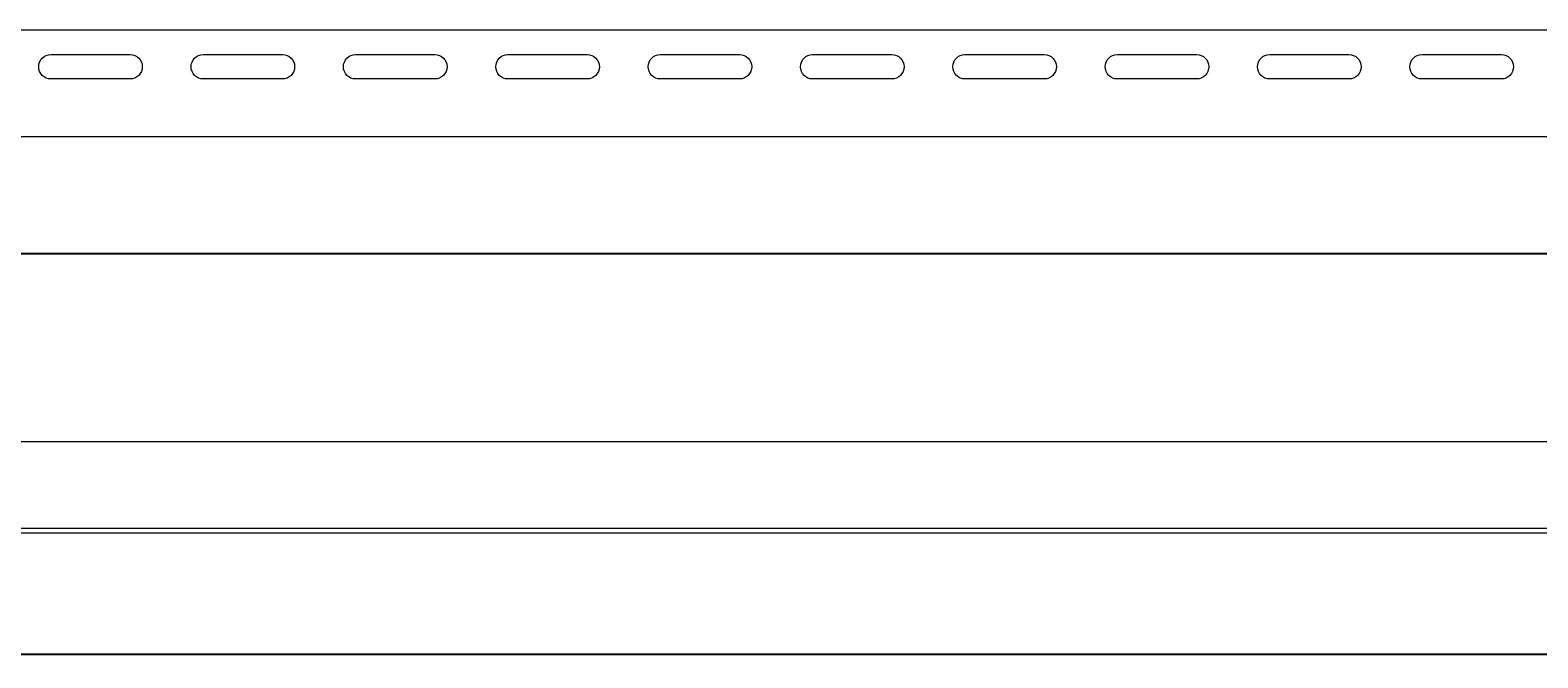
# Model space of a CAD drawing. Units: millimetres. Extents: x -879 to 1041, y -193 to 13.
# Drawn here: x 81 to 576, y -193 to 13 of the extents above; entities that cross this region are included whole.
import ezdxf

# ---------------------------------------------------------------- set-up
doc = ezdxf.new("R2010")
doc.units = ezdxf.units.MM
doc.styles.get("Standard").update_dxf_attribs({"font": 'arial.ttf'})
doc.dimstyles.new('ISO-25', dxfattribs={"dimtxt": 2.5, "dimasz": 2.5, "dimexe": 1.25, "dimexo": 0.625, "dimtad": 1, "dimtxsty": 'Standard', "dimcen": 2.5, "dimadec": 0, "dimazin": 0, "dimtfac": 1, "dimtmove": 0, "dimatfit": 3, "dimfxl": 1, "dimarcsym": 0})

# ---------------------------------------------------------------- blocks, each defined once
blk = doc.blocks.new('A$C28577CF8')
at = {"color": 0, "linetype": 'Continuous', "lineweight": 0, "extrusion": (0, 1, 2.22045e-16)}
for p, q in [((-76.2, -2293.68), (-1836.2, -2293.68)), ((-869.2, -2301.68), (-843.2, -2301.68)), ((-819.2, -2301.68), (-793.2, -2301.68)), ((-769.2, -2301.68), (-743.2, -2301.68)), ((-719.2, -2301.68), (-693.2, -2301.68)), ((-669.2, -2301.68), (-643.2, -2301.68)), ((-619.2, -2301.68), (-593.2, -2301.68)), ((-569.2, -2301.68), (-543.2, -2301.68)), ((-519.2, -2301.68), (-493.2, -2301.68)), ((-469.2, -2301.68), (-443.2, -2301.68)), ((-419.2, -2301.68), (-393.2, -2301.68)), ((-843.2, -2309.68), (-869.2, -2309.68)), ((-793.2, -2309.68), (-819.2, -2309.68)), ((-743.2, -2309.68), (-769.2, -2309.68)), ((-693.2, -2309.68), (-719.2, -2309.68)), ((-643.2, -2309.68), (-669.2, -2309.68)), ((-593.2, -2309.68), (-619.2, -2309.68)), ((-543.2, -2309.68), (-569.2, -2309.68)), ((-493.2, -2309.68), (-519.2, -2309.68)), ((-443.2, -2309.68), (-469.2, -2309.68)), ((-393.2, -2309.68), (-419.2, -2309.68)), ((-76.2, -2328.68), (-1836.2, -2328.68))]:
    blk.add_line(p, q, dxfattribs=at)
at = {"color": 0, "linetype": 'Continuous', "lineweight": 0, "extrusion": (0, 2.22045e-16, -1)}
for centre, start, end in [((869.2, -2305.68), 0, 90), ((869.2, -2305.68), 270, 0), ((843.2, -2305.68), 90, 270), ((819.2, -2305.68), 0, 90), ((819.2, -2305.68), 270, 0), ((793.2, -2305.68), 90, 270), ((769.2, -2305.68), 0, 90), ((769.2, -2305.68), 270, 0), ((743.2, -2305.68), 90, 270), ((719.2, -2305.68), 0, 90), ((719.2, -2305.68), 270, 0), ((693.2, -2305.68), 90, 270), ((669.2, -2305.68), 0, 90), ((669.2, -2305.68), 270, 0), ((643.2, -2305.68), 90, 270), ((619.2, -2305.68), 0, 90), ((619.2, -2305.68), 270, 0), ((593.2, -2305.68), 90, 270), ((569.2, -2305.68), 0, 90), ((569.2, -2305.68), 270, 0), ((543.2, -2305.68), 90, 270), ((519.2, -2305.68), 0, 90), ((519.2, -2305.68), 270, 0), ((493.2, -2305.68), 90, 270), ((469.2, -2305.68), 0, 90), ((469.2, -2305.68), 270, 0), ((443.2, -2305.68), 90, 270), ((419.2, -2305.68), 0, 90), ((419.2, -2305.68), 270, 0), ((393.2, -2305.68), 90, 270)]:
    blk.add_arc(centre, 4, start, end, dxfattribs=at)
blk = doc.blocks.new('A$C768228F3')
at = {"color": 0, "linetype": 'Continuous', "lineweight": 0}
for p, q in [((-2988.75, -872.83), (-4748.75, -872.83)), ((-2988.75, -901.33), (-4748.75, -901.33)), ((-2988.75, -902.83), (-4748.75, -902.83))]:
    blk.add_line(p, q, dxfattribs=at)
blk = doc.blocks.new('*D4')
at = {"color": 0, "lineweight": -2, "transparency": 16777216}
for p, q in [((-879.19, -153), (-879.19, -193.24)), ((880.81, -153), (880.81, -193.24)), ((-876.69, -191.99), (878.31, -191.99))]:
    blk.add_line(p, q, dxfattribs=at)
at = {"color": 0, "transparency": 16777216}
for points in [[(-876.69, -191.57), (-876.69, -192.41), (-879.19, -191.99)], [(878.31, -191.57), (878.31, -192.41), (880.81, -191.99)]]:
    blk.add_solid(points, dxfattribs=at)
at = {"layer": 'Defpoints', "color": 0, "transparency": 16777216}
for p in [(-879.19, -152.37), (880.81, -152.37), (880.81, -191.99)]:
    blk.add_point(p, dxfattribs=at)
at = {"color": 0, "transparency": 16777216, "insert": (0.81, -190.09), "char_height": 2.5, "attachment_point": 5}
blk.add_mtext('1760', dxfattribs=at)
blk = doc.blocks.new('*D6')
at = {"color": 0, "lineweight": -2, "transparency": 16777216}
for p, q in [((-879.19, -23), (-879.19, -62.01)), ((880.81, -23), (880.81, -62.01)), ((878.31, -60.76), (-876.69, -60.76))]:
    blk.add_line(p, q, dxfattribs=at)
at = {"color": 0, "transparency": 16777216}
for points in [[(-876.69, -60.35), (-876.69, -61.18), (-879.19, -60.76)], [(878.31, -60.35), (878.31, -61.18), (880.81, -60.76)]]:
    blk.add_solid(points, dxfattribs=at)
at = {"layer": 'Defpoints', "color": 0, "transparency": 16777216}
for p in [(-879.19, -22.37), (880.81, -22.37), (-879.19, -60.76)]:
    blk.add_point(p, dxfattribs=at)
at = {"color": 0, "transparency": 16777216, "insert": (0.81, -58.86), "char_height": 2.5, "attachment_point": 5}
blk.add_mtext('1760', dxfattribs=at)

msp = doc.modelspace()

# ---------------------------------------------------------------- block references
for name, p in [('A$C28577CF8', (957.009, 2306.303)), ('A$C768228F3', (3869.568, 750.457))]:
    msp.add_blockref(name, p)

# ---------------------------------------------------------------- dimensions: what is measured, and where the dimension line sits
at = {"color": 8}
for base, p1, p2, picture, middle in [((-879.186, -60.763), (880.814, -22.372), (-879.186, -22.372), '*D6', (0.814, -58.862)), ((880.814, -191.99), (-879.186, -152.372), (880.814, -152.372), '*D4', (0.814, -190.088))]:
    dim = msp.add_linear_dim(base=base, p1=p1, p2=p2, dimstyle='ISO-25', dxfattribs=at)
    dim.commit()
    dim.dimension.update_dxf_attribs({"geometry": picture, "text_midpoint": middle})

doc.saveas('drawing.dxf')
